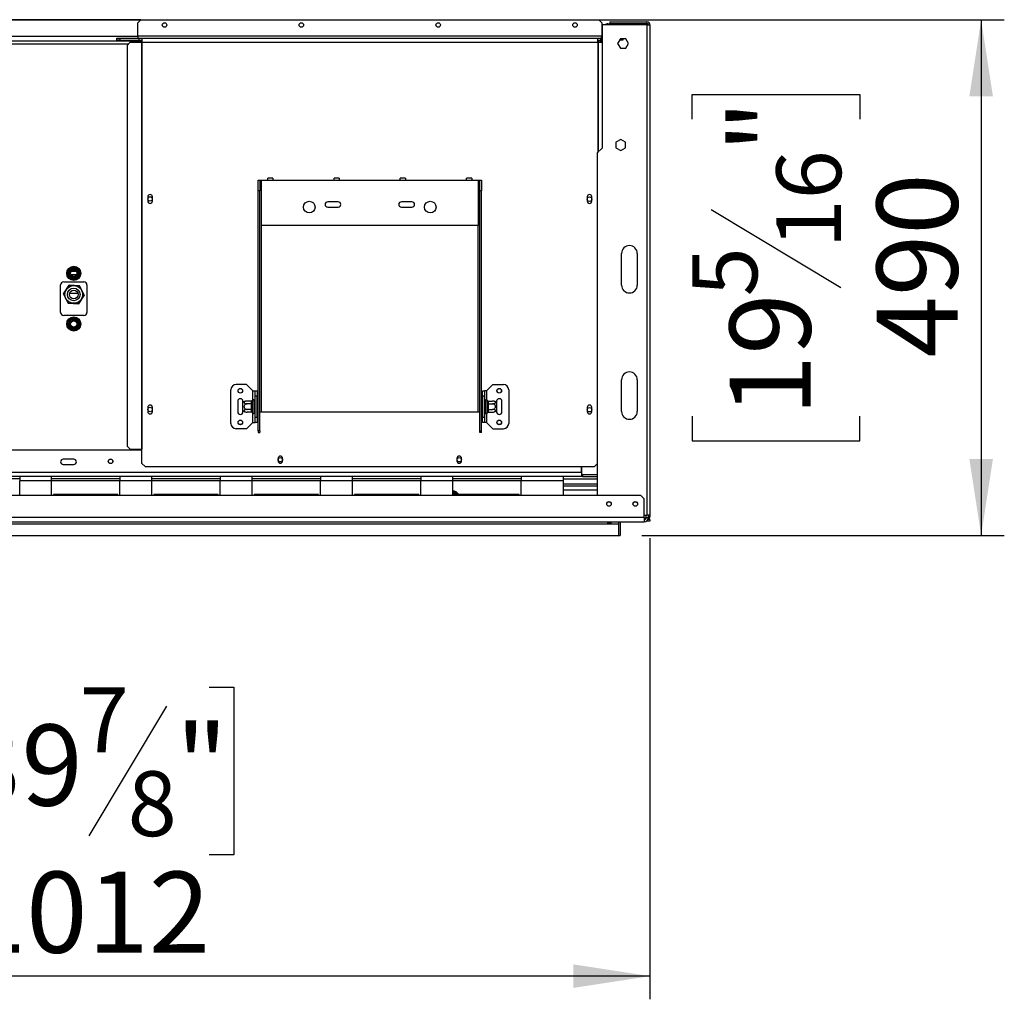
# Model space of a CAD drawing. Units: millimetres. Extents: x 314 to 6036, y 149 to 4597.
# Drawn here: x 2085 to 3020, y 524 to 1455 of the extents above; entities that cross this region are included whole.
import ezdxf

# ---------------------------------------------------------------- set-up
doc = ezdxf.new("R2010")
doc.units = ezdxf.units.MM
doc.header["$LTSCALE"] = 22
doc.layers.add('FORMAT', color=7, linetype='Continuous')
doc.styles.add('SLDTEXTSTYLE0', font='TXT', dxfattribs={"width": 0.75})
doc.dimstyles.new('SLDDIMSTYLE1', dxfattribs={"dimtxt": 77, "dimasz": 72.644, "dimexe": 0, "dimexo": 0.0625, "dimgap": 19.25, "dimtad": 1, "dimrnd": 1e-09, "dimzin": 12, "dimdsep": 46, "dimtxsty": 'SLDTEXTSTYLE0', "dimsah": 1, "dimcen": 0.09, "dimadec": 0, "dimazin": 3, "dimtfac": 1, "dimtofl": 0, "dimtmove": 0, "dimatfit": 3, "dimfxl": 0, "dimfrac": 2, "dimtolj": 1, "dimtzin": 12, "dimarcsym": 0})
doc.dimstyles.new('SLDDIMSTYLE2', dxfattribs={"dimtxt": 77, "dimasz": 72.644, "dimexe": 0, "dimexo": 0.0625, "dimgap": 19.25, "dimtad": 1, "dimdec": 0, "dimrnd": 1e-09, "dimzin": 12, "dimdsep": 46, "dimtxsty": 'SLDTEXTSTYLE0', "dimsah": 1, "dimcen": 0.09, "dimadec": 0, "dimazin": 3, "dimtfac": 1, "dimtdec": 0, "dimtofl": 0, "dimtmove": 0, "dimatfit": 3, "dimfxl": 0, "dimfrac": 2, "dimtolj": 1, "dimtzin": 12, "dimarcsym": 0})

# ---------------------------------------------------------------- blocks, each defined once
blk = doc.blocks.new('_D_8')
at = {"layer": 'FORMAT'}
for p, q in [((1164.56, 1454.75), (3020.39, 1454.75)), ((2998.39, 1454.75), (2998.39, 964.75)), ((2723.88, 1360.26), (2723.88, 1383.72)), ((2723.88, 1383.72), (2883.18, 1383.72)), ((2883.18, 1383.72), (2883.18, 1360.26)), ((2741.93, 1274.42), (2865.13, 1200.5)), ((2723.88, 1078.16), (2723.88, 1054.7)), ((2883.18, 1054.7), (2883.18, 1078.16)), ((2723.88, 1054.7), (2883.18, 1054.7)), ((2676.02, 964.75), (3020.39, 964.75))]:
    blk.add_line(p, q, dxfattribs=at)
for points in [[(2998.39, 1454.75), (2987.21, 1382.1), (3009.56, 1382.1)], [(2998.39, 964.75), (3009.56, 1037.39), (2987.21, 1037.39)]]:
    blk.add_solid(points, dxfattribs=at)
at = {"layer": 'FORMAT', "attachment_point": 1, "rotation": 90, "style": 'SLDTEXTSTYLE0'}
for s, insert, char_height in [('"', (2759.4, 1328.49), 77), ('16', (2803.77, 1237.46), 61.6), ('490', (2899.13, 1133.87), 77), ('5', (2724.12, 1191.95), 61.6), ('19', (2759.4, 1078.16), 77)]:
    blk.add_mtext(s, dxfattribs=dict(at, insert=insert, char_height=char_height))
blk = doc.blocks.new('_D_9')
at = {"layer": 'FORMAT'}
for p, q in [((1671.31, 1229.75), (1671.31, 524.24)), ((2683.71, 962.15), (2683.71, 524.24)), ((2028.24, 820.75), (2004.77, 820.75)), ((2004.77, 820.75), (2004.77, 661.44)), ((2264.82, 820.75), (2288.28, 820.75)), ((2288.28, 820.75), (2288.28, 661.44)), ((2224.5, 802.69), (2150.58, 679.49)), ((2004.77, 661.44), (2028.24, 661.44)), ((2288.28, 661.44), (2264.82, 661.44)), ((2683.71, 546.24), (1671.31, 546.24))]:
    blk.add_line(p, q, dxfattribs=at)
for points in [[(1671.31, 546.24), (1743.95, 535.06), (1743.95, 557.41)], [(2683.71, 546.24), (2611.07, 557.41), (2611.07, 535.06)]]:
    blk.add_solid(points, dxfattribs=at)
at = {"layer": 'FORMAT', "attachment_point": 1, "style": 'SLDTEXTSTYLE0'}
for s, insert, char_height in [('7', (2142.02, 820.5), 61.6), ('39', (2028.24, 785.22), 77), ('"', (2233.06, 785.22), 77), ('8', (2187.54, 740.85), 61.6), ('1012', (2032.74, 645.49), 77)]:
    blk.add_mtext(s, dxfattribs=dict(at, insert=insert, char_height=char_height))

msp = doc.modelspace()

# ---------------------------------------------------------------- linework, layer by layer
at = {"color": 7, "linetype": 'Continuous', "lineweight": 25}
for p, q in [((2200.061, 1454.747), (1142.561, 1454.747)), ((2200.061, 1454.747), (2197.061, 1451.747)), ((2197.061, 1439.247), (2197.061, 1451.747)), ((2200.061, 1454.747), (2635.061, 1454.747)), ((2638.061, 1451.747), (2635.061, 1454.747)), ((2638.061, 1451.747), (2638.061, 1439.247)), ((2643.811, 1450.747), (2658.811, 1450.747)), ((2645.711, 1452.747), (2645.711, 1451.247)), ((2645.711, 1452.747), (2680.711, 1452.747)), ((2645.711, 1451.247), (2680.711, 1451.247)), ((2658.811, 1450.747), (2658.811, 1449.747)), ((2680.711, 1451.247), (2680.711, 1452.747)), ((2638.211, 1449.747), (2638.211, 1332.747)), ((2680.711, 1449.747), (2638.211, 1449.747)), ((2680.711, 1449.747), (2680.711, 984.147)), ((2680.711, 1449.747), (2683.711, 1449.747)), ((2683.711, 1449.747), (2683.711, 984.147)), ((1141.561, 1434.747), (2201.061, 1434.747)), ((2177.061, 1435.247), (2177.061, 1437.247)), ((2177.061, 1437.247), (2180.061, 1437.247)), ((2180.061, 1435.247), (2177.061, 1435.247)), ((2180.061, 1437.247), (2180.061, 1435.247)), ((2180.061, 1437.247), (2198.061, 1437.247)), ((2180.061, 1435.247), (2198.061, 1435.247)), ((2189.999, 1433.247), (2187.016, 1430.247)), ((2189.999, 1433.247), (2200.643, 1433.247)), ((2197.061, 1439.247), (2197.061, 1437.247)), ((2638.061, 1439.247), (2197.061, 1439.247)), ((2198.061, 1437.247), (2198.061, 1435.247)), ((2198.261, 1437.247), (2198.061, 1437.247)), ((2198.261, 1435.247), (2198.061, 1435.247)), ((2198.261, 1437.247), (2201.061, 1437.247)), ((2198.261, 1437.247), (2198.261, 1435.247)), ((2198.261, 1435.247), (2201.061, 1435.247)), ((2200.643, 1433.247), (2201.061, 1433.247)), ((2200.643, 1433.247), (2200.643, 1046.747)), ((2201.061, 1437.247), (2201.061, 1433.247)), ((2201.061, 1437.247), (2634.061, 1437.247)), ((2201.061, 1433.247), (2634.061, 1433.247)), ((2201.061, 1433.247), (2201.061, 1046.747)), ((2634.061, 1433.247), (2634.061, 1437.247)), ((2634.061, 1437.247), (2636.861, 1437.247)), ((2634.061, 1435.247), (2636.861, 1435.247)), ((2634.061, 1434.747), (2634.811, 1434.747)), ((2634.061, 1433.247), (2634.479, 1433.247)), ((2634.479, 1433.247), (2638.211, 1433.247)), ((2636.811, 1434.747), (2634.811, 1434.747)), ((2636.811, 1435.247), (2636.811, 1434.747)), ((2636.861, 1437.247), (2636.861, 1435.247)), ((2637.061, 1437.247), (2636.861, 1437.247)), ((2637.061, 1435.247), (2636.861, 1435.247)), ((2637.061, 1437.247), (2637.061, 1435.247)), ((2637.061, 1437.247), (2638.211, 1437.247)), ((2637.061, 1435.247), (2638.211, 1435.247)), ((2638.061, 1437.247), (2638.061, 1439.247)), ((2655.584, 1436.697), (2652.957, 1432.147)), ((2652.957, 1432.147), (2655.584, 1427.597)), ((2654.747, 1435.247), (2655.061, 1435.247)), ((2655.061, 1435.247), (2655.061, 1435.791)), ((2658.061, 1435.247), (2655.061, 1435.247)), ((2660.838, 1436.697), (2655.584, 1436.697)), ((2658.061, 1436.697), (2658.061, 1435.247)), ((2663.465, 1432.147), (2660.838, 1436.697)), ((2660.838, 1427.597), (2663.465, 1432.147)), ((2187.016, 1430.247), (2187.016, 1049.747)), ((2655.584, 1427.597), (2660.838, 1427.597)), ((2655.911, 1341.001), (2651.361, 1338.374)), ((2651.361, 1338.374), (2651.361, 1333.12)), ((2660.461, 1338.374), (2655.911, 1341.001)), ((2660.461, 1333.12), (2660.461, 1338.374)), ((2638.211, 1332.747), (2633.711, 1328.247)), ((2651.361, 1333.12), (2655.911, 1330.493)), ((2655.911, 1330.493), (2660.461, 1333.12)), ((2633.711, 1328.247), (2633.711, 1002.747)), ((2311.561, 1302.247), (2313.061, 1302.247)), ((2311.561, 1292.247), (2311.561, 1302.247)), ((2313.061, 1302.247), (2313.061, 1292.247)), ((2313.061, 1302.247), (2314.561, 1302.247)), ((2314.561, 1259.247), (2314.561, 1302.247)), ((2314.561, 1302.247), (2320.561, 1302.247)), ((2325.561, 1304.247), (2320.561, 1304.247)), ((2320.561, 1302.247), (2320.561, 1304.247)), ((2320.561, 1302.247), (2325.561, 1302.247)), ((2325.561, 1304.247), (2325.561, 1302.247)), ((2325.561, 1302.247), (2383.561, 1302.247)), ((2388.561, 1304.247), (2383.561, 1304.247)), ((2383.561, 1302.247), (2383.561, 1304.247)), ((2383.561, 1302.247), (2388.561, 1302.247)), ((2388.561, 1304.247), (2388.561, 1302.247)), ((2388.561, 1302.247), (2446.561, 1302.247)), ((2451.561, 1304.247), (2446.561, 1304.247)), ((2446.561, 1302.247), (2446.561, 1304.247)), ((2446.561, 1302.247), (2451.561, 1302.247)), ((2451.561, 1304.247), (2451.561, 1302.247)), ((2451.561, 1302.247), (2509.561, 1302.247)), ((2514.561, 1304.247), (2509.561, 1304.247)), ((2509.561, 1302.247), (2509.561, 1304.247)), ((2509.561, 1302.247), (2514.561, 1302.247)), ((2514.561, 1304.247), (2514.561, 1302.247)), ((2514.561, 1302.247), (2520.561, 1302.247)), ((2520.561, 1302.247), (2520.561, 1259.247)), ((2520.561, 1302.247), (2522.061, 1302.247)), ((2522.061, 1302.247), (2523.561, 1302.247)), ((2522.061, 1292.247), (2522.061, 1302.247)), ((2523.561, 1302.247), (2523.561, 1292.247)), ((2313.061, 1292.247), (2311.561, 1292.247)), ((2311.561, 1064.355), (2311.561, 1292.247)), ((2313.061, 1064.355), (2313.061, 1292.247)), ((2522.061, 1064.355), (2522.061, 1292.247)), ((2523.561, 1292.247), (2522.061, 1292.247)), ((2523.561, 1064.355), (2523.561, 1292.247)), ((2206.611, 1286.477), (2206.611, 1282.477)), ((2211.011, 1282.477), (2211.011, 1286.477)), ((2387.561, 1281.747), (2377.561, 1281.747)), ((2457.561, 1281.747), (2447.561, 1281.747)), ((2624.111, 1286.477), (2624.111, 1282.477)), ((2628.511, 1282.477), (2628.511, 1286.477)), ((2377.561, 1276.747), (2387.561, 1276.747)), ((2447.561, 1276.747), (2457.561, 1276.747)), ((2520.561, 1259.247), (2314.561, 1259.247)), ((2656.711, 1202.647), (2656.711, 1232.647)), ((2671.711, 1232.647), (2671.711, 1202.647)), ((2130.365, 1214.547), (2132.644, 1218.496)), ((2132.644, 1218.496), (2133.223, 1219.095)), ((2132.644, 1218.496), (2133.51, 1217.996)), ((2133.223, 1219.095), (2134.031, 1219.297)), ((2134.031, 1218.297), (2134.031, 1219.297)), ((2134.031, 1219.297), (2138.591, 1219.297)), ((2138.591, 1218.297), (2138.591, 1219.297)), ((2138.591, 1219.297), (2139.399, 1219.095)), ((2139.111, 1217.996), (2139.977, 1218.496)), ((2139.399, 1219.095), (2139.977, 1218.496)), ((2139.977, 1218.496), (2142.257, 1214.547)), ((2130.136, 1213.747), (2130.365, 1214.547)), ((2130.365, 1212.946), (2130.136, 1213.747)), ((2130.365, 1214.547), (2131.231, 1214.047)), ((2130.365, 1212.946), (2131.231, 1213.446)), ((2132.644, 1208.997), (2130.365, 1212.946)), ((2132.644, 1208.997), (2133.51, 1209.497)), ((2133.223, 1208.399), (2132.644, 1208.997)), ((2134.031, 1208.197), (2133.223, 1208.399)), ((2134.031, 1208.197), (2134.031, 1209.197)), ((2138.591, 1208.197), (2134.031, 1208.197)), ((2134.075, 1215.747), (2138.547, 1215.747)), ((2138.591, 1208.197), (2138.591, 1209.197)), ((2139.399, 1208.399), (2138.591, 1208.197)), ((2139.111, 1209.497), (2139.977, 1208.997)), ((2139.977, 1208.997), (2139.399, 1208.399)), ((2142.257, 1212.946), (2139.977, 1208.997)), ((2141.391, 1214.047), (2142.257, 1214.547)), ((2141.391, 1213.446), (2142.257, 1212.946)), ((2142.257, 1214.547), (2142.486, 1213.747)), ((2142.486, 1213.747), (2142.257, 1212.946)), ((2123.811, 1176.747), (2123.811, 1202.747)), ((2126.396, 1194.294), (2131.827, 1202.607)), ((2131.879, 1202.504), (2126.511, 1194.287)), ((2126.811, 1205.747), (2145.811, 1205.747)), ((2131.827, 1202.607), (2141.742, 1202.06)), ((2141.679, 1201.964), (2131.879, 1202.504)), ((2146.111, 1193.206), (2141.679, 1201.964)), ((2141.742, 1202.06), (2146.226, 1193.2)), ((2148.811, 1202.747), (2148.811, 1176.747)), ((2130.88, 1185.433), (2126.396, 1194.294)), ((2126.511, 1194.287), (2130.943, 1185.53)), ((2132.258, 1194.847), (2140.364, 1194.847)), ((2140.743, 1184.989), (2146.111, 1193.206)), ((2146.226, 1193.2), (2140.795, 1184.886)), ((2140.795, 1184.886), (2130.88, 1185.433)), ((2130.943, 1185.53), (2140.743, 1184.989)), ((2145.811, 1173.747), (2126.811, 1173.747)), ((2130.365, 1166.547), (2132.644, 1170.496)), ((2132.644, 1170.496), (2133.223, 1171.095)), ((2132.644, 1170.496), (2133.51, 1169.996)), ((2133.223, 1171.095), (2134.031, 1171.297)), ((2134.031, 1170.297), (2134.031, 1171.297)), ((2134.031, 1171.297), (2138.591, 1171.297)), ((2138.591, 1170.297), (2138.591, 1171.297)), ((2138.591, 1171.297), (2139.399, 1171.095)), ((2139.111, 1169.996), (2139.977, 1170.496)), ((2139.399, 1171.095), (2139.977, 1170.496)), ((2139.977, 1170.496), (2142.257, 1166.547)), ((2130.136, 1165.747), (2130.365, 1166.547)), ((2130.365, 1164.946), (2130.136, 1165.747)), ((2130.365, 1166.547), (2131.231, 1166.047)), ((2130.365, 1164.946), (2131.231, 1165.446)), ((2132.644, 1160.997), (2130.365, 1164.946)), ((2132.644, 1160.997), (2133.51, 1161.497)), ((2133.223, 1160.399), (2132.644, 1160.997)), ((2134.031, 1160.197), (2133.223, 1160.399)), ((2134.031, 1160.197), (2134.031, 1161.197)), ((2138.591, 1160.197), (2134.031, 1160.197)), ((2138.591, 1160.197), (2138.591, 1161.197)), ((2139.399, 1160.399), (2138.591, 1160.197)), ((2139.111, 1161.497), (2139.977, 1160.997)), ((2139.977, 1160.997), (2139.399, 1160.399)), ((2142.257, 1164.946), (2139.977, 1160.997)), ((2141.391, 1166.047), (2142.257, 1166.547)), ((2141.391, 1165.446), (2142.257, 1164.946)), ((2142.257, 1166.547), (2142.486, 1165.747)), ((2142.486, 1165.747), (2142.257, 1164.946)), ((2300.561, 1108.247), (2290.561, 1108.247)), ((2306.561, 1102.247), (2300.561, 1108.247)), ((2528.561, 1102.247), (2534.561, 1108.247)), ((2534.561, 1108.247), (2544.561, 1108.247)), ((2656.711, 1082.647), (2656.711, 1112.647)), ((2671.711, 1112.647), (2671.711, 1082.647)), ((2285.561, 1071.247), (2285.561, 1103.247)), ((2306.561, 1102.247), (2308.561, 1102.247)), ((2308.561, 1102.247), (2310.561, 1102.247)), ((2308.561, 1097.247), (2308.561, 1102.247)), ((2310.561, 1097.247), (2308.561, 1097.247)), ((2308.561, 1077.247), (2308.561, 1097.247)), ((2310.561, 1102.247), (2310.561, 1097.247)), ((2310.561, 1077.247), (2310.561, 1097.247)), ((2524.561, 1102.247), (2526.561, 1102.247)), ((2524.561, 1097.247), (2524.561, 1102.247)), ((2526.561, 1097.247), (2524.561, 1097.247)), ((2524.561, 1097.247), (2524.561, 1077.247)), ((2526.561, 1102.247), (2526.561, 1097.247)), ((2528.561, 1102.247), (2526.561, 1102.247)), ((2526.561, 1097.247), (2526.561, 1077.247)), ((2549.561, 1103.247), (2549.561, 1071.247)), ((2206.611, 1086.477), (2206.611, 1082.477)), ((2211.011, 1082.477), (2211.011, 1086.477)), ((2292.061, 1092.247), (2292.061, 1082.247)), ((2297.061, 1091.187), (2297.061, 1092.247)), ((2297.061, 1083.306), (2297.061, 1091.187)), ((2305.067, 1092.501), (2300.961, 1092.501)), ((2305.067, 1089.874), (2300.961, 1089.874)), ((2305.061, 1092.327), (2305.067, 1092.501)), ((2305.061, 1090.047), (2305.061, 1092.327)), ((2305.067, 1089.874), (2305.061, 1090.047)), ((2305.061, 1089.527), (2305.067, 1089.874)), ((2305.061, 1084.967), (2305.061, 1089.527)), ((2305.061, 1089.527), (2306.061, 1089.527)), ((2306.082, 1093.422), (2306.061, 1093.193)), ((2306.061, 1093.193), (2306.061, 1090.913)), ((2306.061, 1090.913), (2306.082, 1090.334)), ((2306.082, 1090.334), (2306.061, 1089.527)), ((2306.061, 1089.527), (2306.061, 1084.967)), ((2307.561, 1093.247), (2307.561, 1081.247)), ((2307.661, 1092.501), (2307.561, 1092.616)), ((2307.661, 1089.874), (2307.561, 1089.931)), ((2307.661, 1092.501), (2307.661, 1089.874)), ((2308.561, 1092.501), (2307.661, 1092.501)), ((2307.661, 1089.874), (2307.661, 1084.62)), ((2308.561, 1089.874), (2307.661, 1089.874)), ((2311.061, 1093.02), (2310.561, 1093.02)), ((2311.061, 1090.133), (2310.561, 1090.133)), ((2311.061, 1093.02), (2311.061, 1090.133)), ((2311.061, 1090.133), (2311.061, 1084.36)), ((2524.061, 1093.02), (2524.561, 1093.02)), ((2524.061, 1090.133), (2524.061, 1093.02)), ((2524.061, 1084.36), (2524.061, 1090.133)), ((2524.061, 1090.133), (2524.561, 1090.133)), ((2526.561, 1092.501), (2527.461, 1092.501)), ((2526.561, 1089.874), (2527.461, 1089.874)), ((2527.561, 1092.616), (2527.461, 1092.501)), ((2527.461, 1089.874), (2527.461, 1092.501)), ((2527.461, 1089.874), (2527.561, 1089.931)), ((2527.461, 1084.62), (2527.461, 1089.874)), ((2527.561, 1081.247), (2527.561, 1093.247)), ((2529.061, 1093.193), (2529.04, 1093.422)), ((2529.04, 1090.334), (2529.061, 1090.913)), ((2529.061, 1089.527), (2529.04, 1090.334)), ((2529.061, 1090.913), (2529.061, 1093.193)), ((2529.061, 1084.967), (2529.061, 1089.527)), ((2530.061, 1089.527), (2529.061, 1089.527)), ((2530.055, 1092.501), (2530.061, 1092.327)), ((2530.055, 1092.501), (2534.161, 1092.501)), ((2530.061, 1090.047), (2530.055, 1089.874)), ((2530.055, 1089.874), (2530.061, 1089.527)), ((2530.055, 1089.874), (2534.161, 1089.874)), ((2530.061, 1092.327), (2530.061, 1090.047)), ((2530.061, 1089.527), (2530.061, 1084.967)), ((2538.061, 1092.247), (2538.061, 1091.187)), ((2538.061, 1091.187), (2538.061, 1083.306)), ((2543.061, 1082.247), (2543.061, 1092.247)), ((2624.111, 1086.477), (2624.111, 1082.477)), ((2628.511, 1082.477), (2628.511, 1086.477)), ((2297.061, 1082.247), (2297.061, 1083.306)), ((2305.067, 1084.62), (2300.961, 1084.62)), ((2305.067, 1081.993), (2300.961, 1081.993)), ((2305.061, 1084.967), (2306.061, 1084.967)), ((2305.067, 1084.62), (2305.061, 1084.967)), ((2305.061, 1084.446), (2305.067, 1084.62)), ((2305.061, 1082.166), (2305.061, 1084.446)), ((2305.067, 1081.993), (2305.061, 1082.166)), ((2306.061, 1084.967), (2306.082, 1084.159)), ((2306.082, 1084.159), (2306.061, 1083.58)), ((2306.061, 1083.58), (2306.061, 1081.3)), ((2306.061, 1081.3), (2306.082, 1081.072)), ((2307.661, 1084.62), (2307.561, 1084.562)), ((2307.561, 1081.877), (2307.661, 1081.993)), ((2308.561, 1084.62), (2307.661, 1084.62)), ((2307.661, 1084.62), (2307.661, 1081.993)), ((2308.561, 1081.993), (2307.661, 1081.993)), ((2308.561, 1077.247), (2310.561, 1077.247)), ((2308.561, 1072.247), (2308.561, 1077.247)), ((2311.061, 1084.36), (2310.561, 1084.36)), ((2311.061, 1081.473), (2310.561, 1081.473)), ((2310.561, 1077.247), (2310.561, 1072.247)), ((2311.061, 1084.36), (2311.061, 1081.473)), ((2313.061, 1082.247), (2314.561, 1082.247)), ((2314.561, 1082.247), (2520.561, 1082.247)), ((2520.561, 1082.247), (2522.061, 1082.247)), ((2524.061, 1084.36), (2524.561, 1084.36)), ((2524.061, 1081.473), (2524.061, 1084.36)), ((2524.061, 1081.473), (2524.561, 1081.473)), ((2524.561, 1077.247), (2526.561, 1077.247)), ((2524.561, 1072.247), (2524.561, 1077.247)), ((2526.561, 1084.62), (2527.461, 1084.62)), ((2526.561, 1081.993), (2527.461, 1081.993)), ((2526.561, 1077.247), (2526.561, 1072.247)), ((2527.461, 1084.62), (2527.561, 1084.562)), ((2527.461, 1081.993), (2527.461, 1084.62)), ((2527.461, 1081.993), (2527.561, 1081.877)), ((2529.04, 1084.159), (2529.061, 1084.967)), ((2529.061, 1083.58), (2529.04, 1084.159)), ((2529.04, 1081.072), (2529.061, 1081.3)), ((2530.061, 1084.967), (2529.061, 1084.967)), ((2529.061, 1081.3), (2529.061, 1083.58)), ((2530.061, 1084.967), (2530.055, 1084.62)), ((2530.055, 1084.62), (2534.161, 1084.62)), ((2530.055, 1084.62), (2530.061, 1084.446)), ((2530.061, 1082.166), (2530.055, 1081.993)), ((2530.055, 1081.993), (2534.161, 1081.993)), ((2530.061, 1084.446), (2530.061, 1082.166)), ((2538.061, 1083.306), (2538.061, 1082.247)), ((2306.561, 1072.247), (2300.561, 1066.247)), ((2306.561, 1072.247), (2308.561, 1072.247)), ((2310.561, 1072.247), (2308.561, 1072.247)), ((2526.561, 1072.247), (2524.561, 1072.247)), ((2528.561, 1072.247), (2526.561, 1072.247)), ((2528.561, 1072.247), (2534.561, 1066.247)), ((2300.561, 1066.247), (2290.561, 1066.247)), ((2313.061, 1064.355), (2311.561, 1064.355)), ((2311.561, 1064.355), (2311.561, 1062.608)), ((2311.561, 1062.608), (2313.061, 1062.608)), ((2313.061, 1064.355), (2313.061, 1062.608)), ((2522.061, 1064.355), (2523.561, 1064.355)), ((2522.061, 1062.608), (2522.061, 1064.355)), ((2523.561, 1062.608), (2522.061, 1062.608)), ((2523.561, 1062.608), (2523.561, 1064.355)), ((2534.561, 1066.247), (2544.561, 1066.247)), ((2187.016, 1049.747), (2189.999, 1046.747)), ((2201.061, 1045.747), (1141.561, 1045.747)), ((2189.999, 1046.747), (2200.643, 1046.747)), ((2200.643, 1046.747), (2201.061, 1046.747)), ((2201.061, 1033.247), (2201.061, 1046.747)), ((2136.311, 1037.247), (2126.311, 1037.247)), ((2126.311, 1032.247), (2136.311, 1032.247)), ((2201.061, 1033.247), (2204.061, 1030.247)), ((2204.061, 1030.247), (2631.061, 1030.247)), ((2330.361, 1038.047), (2330.361, 1035.547)), ((2334.761, 1035.547), (2334.761, 1038.047)), ((2500.361, 1038.047), (2500.361, 1035.547)), ((2504.761, 1035.547), (2504.761, 1038.047)), ((2618.611, 1024.747), (2618.611, 1030.247)), ((2618.811, 1030.247), (2618.811, 1022.847)), ((2631.061, 1030.247), (2633.711, 1032.897)), ((2618.611, 1024.747), (724.011, 1024.747)), ((2084.922, 1020.747), (2019.922, 1020.747)), ((2115.2, 1020.747), (2084.922, 1020.747)), ((2084.922, 1020.747), (2084.922, 1016.747)), ((2115.2, 1016.747), (2115.2, 1020.747)), ((2180.2, 1020.747), (2115.2, 1020.747)), ((2210.478, 1020.747), (2180.2, 1020.747)), ((2180.2, 1020.747), (2180.2, 1016.747)), ((2210.478, 1016.747), (2210.478, 1020.747)), ((2275.478, 1020.747), (2210.478, 1020.747)), ((2305.755, 1020.747), (2275.478, 1020.747)), ((2275.478, 1020.747), (2275.478, 1016.747)), ((2305.755, 1016.747), (2305.755, 1020.747)), ((2370.755, 1020.747), (2305.755, 1020.747)), ((2401.033, 1020.747), (2370.755, 1020.747)), ((2370.755, 1020.747), (2370.755, 1016.747)), ((2401.033, 1016.747), (2401.033, 1020.747)), ((2466.033, 1020.747), (2401.033, 1020.747)), ((2466.033, 1020.747), (2466.033, 1016.747)), ((2496.311, 1020.747), (2466.033, 1020.747)), ((2496.311, 1016.747), (2496.311, 1020.747)), ((2561.311, 1020.747), (2496.311, 1020.747)), ((2601.311, 1020.747), (2561.311, 1020.747)), ((2561.311, 1020.747), (2561.311, 1016.747)), ((2601.311, 1020.747), (2601.311, 1016.747)), ((2618.611, 1020.747), (2601.311, 1020.747)), ((2618.611, 1024.747), (2618.611, 1020.747)), ((2619.611, 1022.747), (2618.611, 1022.747)), ((2619.611, 1020.747), (2618.611, 1020.747)), ((2618.811, 1022.847), (2633.711, 1022.847)), ((2619.611, 1022.747), (2619.611, 1020.747)), ((2619.611, 1022.747), (2633.711, 1022.747)), ((2619.611, 1020.747), (2633.711, 1020.747)), ((2084.922, 1018.747), (2019.922, 1018.747)), ((2115.2, 1016.747), (2084.922, 1016.747)), ((2084.922, 1002.747), (2084.922, 1016.747)), ((2180.2, 1018.747), (2115.2, 1018.747)), ((2115.2, 1002.747), (2115.2, 1016.747)), ((2210.478, 1016.747), (2180.2, 1016.747)), ((2180.2, 1002.747), (2180.2, 1016.747)), ((2275.478, 1018.747), (2210.478, 1018.747)), ((2210.478, 1002.747), (2210.478, 1016.747)), ((2305.755, 1016.747), (2275.478, 1016.747)), ((2275.478, 1002.747), (2275.478, 1016.747)), ((2370.755, 1018.747), (2305.755, 1018.747)), ((2305.755, 1002.747), (2305.755, 1016.747)), ((2401.033, 1016.747), (2370.755, 1016.747)), ((2370.755, 1002.747), (2370.755, 1016.747)), ((2466.033, 1018.747), (2401.033, 1018.747)), ((2401.033, 1002.747), (2401.033, 1016.747)), ((2496.311, 1016.747), (2466.033, 1016.747)), ((2466.033, 1002.747), (2466.033, 1016.747)), ((2561.311, 1018.747), (2496.311, 1018.747)), ((2496.311, 1002.747), (2496.311, 1016.747)), ((2601.311, 1016.747), (2561.311, 1016.747)), ((2561.311, 1002.747), (2561.311, 1016.747)), ((2601.311, 1018.747), (2633.711, 1018.747)), ((2601.311, 1016.747), (2601.311, 1002.747)), ((2601.311, 1013.747), (2633.711, 1013.747)), ((2633.711, 1011.747), (2601.311, 1011.747)), ((2675.211, 1002.747), (667.411, 1002.747)), ((2117.2, 1003.747), (2117.2, 1002.747)), ((2178.2, 1003.747), (2117.2, 1003.747)), ((2178.2, 1002.747), (2178.2, 1003.747)), ((2273.478, 1003.747), (2212.478, 1003.747)), ((2212.478, 1003.747), (2212.478, 1002.747)), ((2273.478, 1002.747), (2273.478, 1003.747)), ((2307.755, 1003.747), (2307.755, 1002.747)), ((2368.755, 1003.747), (2307.755, 1003.747)), ((2368.755, 1002.747), (2368.755, 1003.747)), ((2464.033, 1003.747), (2403.033, 1003.747)), ((2403.033, 1003.747), (2403.033, 1002.747)), ((2464.033, 1002.747), (2464.033, 1003.747)), ((2498.311, 1003.747), (2498.311, 1002.747)), ((2559.311, 1003.747), (2498.311, 1003.747)), ((2498.591, 1005.797), (2499.399, 1005.595)), ((2498.591, 1005.797), (2498.591, 1004.797)), ((2499.977, 1004.996), (2499.111, 1004.496)), ((2499.399, 1005.595), (2499.977, 1004.996)), ((2559.311, 1002.747), (2559.311, 1003.747)), ((2678.211, 999.747), (2675.211, 1002.747)), ((2678.211, 981.747), (2678.211, 999.747)), ((2678.211, 984.147), (2680.711, 984.147)), ((2680.211, 981.747), (2680.211, 984.147)), ((2683.711, 984.147), (2680.711, 984.147)), ((2682.211, 981.747), (2682.211, 984.147)), ((2682.211, 982.847), (2683.711, 982.847)), ((2683.711, 984.147), (2683.711, 982.847)), ((2678.211, 981.747), (664.411, 981.747)), ((664.411, 977.747), (2678.211, 977.747)), ((688.601, 975.747), (2654.021, 975.747)), ((2643.711, 977.562), (2646.711, 977.562)), ((2643.711, 976.587), (2643.711, 977.562)), ((2646.711, 977.427), (2643.711, 977.427)), ((2646.711, 976.587), (2643.711, 976.587)), ((2646.711, 977.562), (2646.711, 976.587)), ((2654.021, 975.747), (2654.021, 977.747)), ((2654.021, 964.747), (2654.021, 975.747)), ((2655.311, 977.747), (2655.311, 964.747)), ((2678.211, 981.747), (2678.211, 977.747)), ((2678.211, 981.347), (2678.711, 981.347)), ((2678.711, 979.847), (2678.211, 979.847)), ((2678.711, 981.347), (2678.711, 979.847)), ((2680.171, 981.347), (2678.711, 981.347)), ((2678.835, 979.847), (2678.711, 979.847)), ((2680.211, 981.747), (2682.211, 981.747)), ((2683.711, 978.347), (2680.318, 978.347)), ((2683.711, 979.847), (2681.731, 979.847)), ((2683.711, 979.847), (2683.711, 978.347)), ((688.601, 964.747), (2654.021, 964.747)), ((2654.021, 964.747), (2655.311, 964.747))]:
    msp.add_line(p, q, dxfattribs=at)
at = {"color": 8, "linetype": 'Continuous', "lineweight": 25}
for p, q in [((2643.811, 1449.747), (2643.811, 1450.747)), ((2197.061, 1438.747), (1145.561, 1438.747)), ((1154.115, 1431.747), (2188.507, 1431.747)), ((2634.061, 1433.247), (2634.061, 1328.597)), ((2634.479, 1433.247), (2634.479, 1329.015)), ((2634.811, 1433.247), (2634.811, 1434.747)), ((2314.561, 1082.247), (2314.561, 1259.247)), ((2520.561, 1082.247), (2520.561, 1259.247)), ((2138.909, 1212.247), (2133.713, 1212.247)), ((2306.561, 1093.954), (2306.561, 1102.247)), ((2528.561, 1102.247), (2528.561, 1093.954)), ((2306.561, 1072.247), (2306.561, 1080.54)), ((2528.561, 1080.54), (2528.561, 1072.247)), ((2618.611, 1024.747), (2618.811, 1024.747)), ((2180.2, 1016.747), (2115.2, 1016.747)), ((2275.478, 1016.747), (2210.478, 1016.747)), ((2370.755, 1016.747), (2305.755, 1016.747)), ((2466.033, 1016.747), (2401.033, 1016.747)), ((2561.311, 1016.747), (2496.311, 1016.747)), ((2496.311, 1005.797), (2498.591, 1005.797)), ((2499.977, 1004.996), (2500.699, 1003.747)), ((2633.711, 1007.747), (2601.311, 1007.747))]:
    msp.add_line(p, q, dxfattribs=at)
at = {"color": 7, "linetype": 'Continuous', "lineweight": 25, "flags": 128}
for points in [[(2497.781, 1002.747), (2497.105, 1003.036), (2496.311, 1003.147)], [(2497.572, 1002.747), (2497.077, 1002.94), (2496.311, 1003.047)]]:
    msp.add_lwpolyline(points, dxfattribs=at)
at = {"color": 7, "linetype": 'Continuous', "lineweight": 25}
for centre, radius in [((2222.561, 1449.747), 2.15), ((2352.561, 1449.747), 2.15), ((2482.561, 1449.747), 2.15), ((2612.561, 1449.747), 2.15), ((2208.811, 1284.477), 2.1), ((2360.061, 1276.747), 5.5), ((2475.061, 1276.747), 5.5), ((2626.311, 1284.247), 2.1), ((2136.311, 1213.747), 6.75), ((2136.311, 1213.747), 3.94), ((2136.311, 1213.747), 3), ((2136.311, 1193.747), 8.4), ((2136.311, 1193.747), 6), ((2136.311, 1193.747), 4.2), ((2136.311, 1165.747), 6.75), ((2136.311, 1165.747), 3.94), ((2136.311, 1165.747), 3), ((2294.561, 1102.247), 2.2), ((2294.561, 1102.247), 2.1), ((2540.561, 1102.247), 2.2), ((2540.561, 1102.247), 2.1), ((2208.811, 1084.477), 2.1), ((2626.311, 1084.247), 2.1), ((2294.561, 1072.247), 2.2), ((2294.561, 1072.247), 2.1), ((2540.561, 1072.247), 2.2), ((2540.561, 1072.247), 2.1), ((2332.561, 1036.747), 2.1), ((2502.561, 1036.747), 2.1), ((2171.311, 1035.247), 2.2), ((2171.311, 1035.247), 2.1), ((2644.811, 994.747), 2.2), ((2644.811, 994.747), 2.1), ((2669.811, 994.747), 2.2), ((2669.811, 994.747), 2.1)]:
    msp.add_circle(centre, radius, dxfattribs=at)
for centre, radius, start, end in [((2643.811, 1445.747), 5, 90, 126.869898), ((2680.711, 1449.747), 3, 0, 90), ((2680.711, 1449.747), 1.5, 0, 90), ((2634.811, 1430.747), 4, 38.682187, 90), ((2208.811, 1286.477), 2.2, 0, 180), ((2208.811, 1282.477), 2.2, 180, 0), ((2377.561, 1279.247), 2.5, 90, 270), ((2387.561, 1279.247), 2.5, 270, 90), ((2447.561, 1279.247), 2.5, 90, 270), ((2457.561, 1279.247), 2.5, 270, 90), ((2626.311, 1286.477), 2.2, 0, 180), ((2626.311, 1282.477), 2.2, 180, 360), ((2664.211, 1232.647), 7.5, 0, 180), ((2136.311, 1213.747), 6, 127.668355, 172.331645), ((2136.311, 1213.747), 6, 67.668355, 112.331645), ((2136.311, 1213.747), 6, 7.668355, 52.331645), ((2136.311, 1213.747), 6, 187.668355, 232.331645), ((2136.311, 1213.747), 6, 247.668355, 292.331645), ((2136.311, 1213.747), 6, 307.668355, 352.331645), ((2126.811, 1202.747), 3, 90, 180), ((2145.811, 1202.747), 3, 0, 90), ((2664.211, 1202.647), 7.5, 180, 0), ((2126.811, 1176.747), 3, 180, 270), ((2136.311, 1165.747), 6, 127.668355, 172.331645), ((2136.311, 1165.747), 6, 67.668355, 112.331645), ((2136.311, 1165.747), 6, 7.668355, 52.331645), ((2145.811, 1176.747), 3, 270, 0), ((2136.311, 1165.747), 6, 187.668355, 232.331645), ((2136.311, 1165.747), 6, 247.668355, 292.331645), ((2136.311, 1165.747), 6, 307.668355, 352.331645), ((2664.211, 1112.647), 7.5, 0, 180), ((2290.561, 1103.247), 5, 90, 180), ((2544.561, 1103.247), 5, 0, 90), ((2294.561, 1092.247), 2.5, 0, 180), ((2540.561, 1092.247), 2.5, 360, 180), ((2208.811, 1086.477), 2.2, 0, 180), ((2300.961, 1086.054), 6.447, 94.848283, 127.22578), ((2300.961, 1086.054), 6.447, 93.41047, 94.848283), ((2305.123, 1093.265), 0.94, 266.188739, 355.59805), ((2305.123, 1090.985), 0.94, 266.188739, 355.59805), ((2306.811, 1093.247), 0.75, 0, 166.48705), ((2528.311, 1093.247), 0.75, 13.505124, 180), ((2529.998, 1093.265), 0.94, 184.40195, 273.811261), ((2529.998, 1090.985), 0.94, 184.40195, 273.811261), ((2534.161, 1086.054), 6.447, 85.09511, 85.556424), ((2534.161, 1086.054), 6.447, 52.77422, 85.09511), ((2626.311, 1086.477), 2.2, 0, 180), ((2208.811, 1082.477), 2.2, 180, 0), ((2294.561, 1082.247), 2.5, 180, 0), ((2300.961, 1088.44), 6.447, 232.77422, 265.09511), ((2300.961, 1088.44), 6.447, 265.09511, 265.556424), ((2305.123, 1083.508), 0.94, 4.40195, 93.811261), ((2305.123, 1081.228), 0.94, 4.40195, 93.811261), ((2306.811, 1081.247), 0.75, 193.505124, 360), ((2528.311, 1081.247), 0.75, 180, 346.48705), ((2529.998, 1083.508), 0.94, 86.188739, 175.59805), ((2529.998, 1081.228), 0.94, 86.188739, 175.59805), ((2534.161, 1088.44), 6.447, 273.41047, 274.848283), ((2534.161, 1088.44), 6.447, 274.848283, 307.22578), ((2540.561, 1082.247), 2.5, 180, 360), ((2626.311, 1082.477), 2.2, 180, 0), ((2664.211, 1082.647), 7.5, 180, 0), ((2290.561, 1071.247), 5, 180, 270), ((2544.561, 1071.247), 5, 270, 360), ((2332.561, 1038.047), 2.2, 0, 180), ((2502.561, 1038.047), 2.2, 0, 180), ((2126.311, 1034.747), 2.5, 90, 270), ((2136.311, 1034.747), 2.5, 270, 90), ((2332.561, 1035.547), 2.2, 180, 0), ((2502.561, 1035.547), 2.2, 180, 0), ((2496.311, 1000.247), 6.75, 31.232929, 90), ((2496.311, 1000.247), 3.94, 59.498516, 90), ((2496.311, 1000.247), 3, 56.44269, 90), ((2680.711, 982.847), 3, 292.139751, 0), ((2678.211, 981.747), 2, 270, 0), ((2678.211, 981.747), 4, 270, 0)]:
    msp.add_arc(centre, radius, start, end, dxfattribs=at)
at = {"color": 8, "linetype": 'Continuous', "lineweight": 25}
for start, end in [(67.668355, 90), (35.685335, 52.331645)]:
    msp.add_arc((2496.311, 1000.247), 6, start, end, dxfattribs=at)
at = {"color": 7, "linetype": 'Continuous', "lineweight": 25}
for points, knots in [([(2131.057, 1213.747), (2131.072, 1213.773), (2131.103, 1213.826), (2131.348, 1214.25), (2131.715, 1214.887), (2132.157, 1215.652), (2132.587, 1216.397), (2132.971, 1217.062), (2133.302, 1217.635), (2133.556, 1218.075), (2133.672, 1218.275), (2133.681, 1218.292), (2133.684, 1218.297)], [0, 0, 0, 0, 0.1157185, 0.2315943, 0.3492626, 0.4554707, 0.5500022, 0.639991, 0.7338656, 0.8369388, 0.9505161, 1, 1, 1, 1]), ([(2133.223, 1219.095), (2133.224, 1219.093), (2133.247, 1219.053), (2133.332, 1218.907), (2133.46, 1218.684), (2133.585, 1218.468), (2133.668, 1218.325), (2133.679, 1218.306), (2133.684, 1218.297)], [0, 0, 0, 0, 0.0041616, 0.0965099, 0.3575048, 0.5815074, 0.7904673, 1, 1, 1, 1]), ([(2133.684, 1218.297), (2133.715, 1218.297), (2133.776, 1218.297), (2134.265, 1218.297), (2135, 1218.297), (2135.884, 1218.297), (2136.744, 1218.297), (2137.513, 1218.297), (2138.174, 1218.297), (2138.682, 1218.297), (2138.913, 1218.297), (2138.932, 1218.297), (2138.938, 1218.297)], [0, 0, 0, 0, 0.1157185, 0.2315943, 0.3492626, 0.4554707, 0.5500022, 0.639991, 0.7338656, 0.8369388, 0.9505161, 1, 1, 1, 1]), ([(2138.938, 1218.297), (2138.943, 1218.306), (2138.954, 1218.325), (2139.037, 1218.468), (2139.162, 1218.684), (2139.29, 1218.907), (2139.374, 1219.053), (2139.398, 1219.093), (2139.399, 1219.095)], [0, 0, 0, 0, 0.2095327, 0.4184926, 0.6424952, 0.9034901, 0.9958384, 1, 1, 1, 1]), ([(2138.938, 1218.297), (2138.95, 1218.275), (2138.977, 1218.229), (2139.209, 1217.827), (2139.582, 1217.181), (2139.959, 1216.528), (2140.319, 1215.904), (2140.664, 1215.306), (2141.032, 1214.67), (2141.328, 1214.157), (2141.527, 1213.812), (2141.552, 1213.768), (2141.565, 1213.747)], [0, 0, 0, 0, 0.10337375, 0.22740244, 0.34568133, 0.45231523, 0.49982941, 0.59451428, 0.68900078, 0.78716302, 0.89589031, 1, 1, 1, 1]), ([(2130.136, 1213.747), (2130.138, 1213.747), (2130.184, 1213.747), (2130.352, 1213.747), (2130.61, 1213.747), (2130.86, 1213.747), (2131.024, 1213.747), (2131.046, 1213.747), (2131.057, 1213.747)], [0, 0, 0, 0, 0.0041616, 0.0965099, 0.3575048, 0.5815074, 0.7904673, 1, 1, 1, 1]), ([(2133.684, 1209.197), (2133.672, 1209.218), (2133.645, 1209.265), (2133.413, 1209.666), (2133.04, 1210.312), (2132.663, 1210.966), (2132.302, 1211.59), (2131.957, 1212.187), (2131.59, 1212.824), (2131.294, 1213.336), (2131.095, 1213.682), (2131.069, 1213.725), (2131.057, 1213.747)], [0, 0, 0, 0, 0.1033737, 0.2274024, 0.3456813, 0.4523152, 0.4998294, 0.5945143, 0.6890008, 0.787163, 0.8958903, 1, 1, 1, 1]), ([(2133.223, 1208.399), (2133.224, 1208.401), (2133.247, 1208.441), (2133.332, 1208.586), (2133.46, 1208.809), (2133.585, 1209.026), (2133.668, 1209.168), (2133.679, 1209.187), (2133.684, 1209.197)], [0, 0, 0, 0, 0.0041616, 0.0965099, 0.3575048, 0.5815074, 0.7904673, 1, 1, 1, 1]), ([(2138.938, 1209.197), (2138.907, 1209.197), (2138.846, 1209.197), (2138.357, 1209.197), (2137.622, 1209.197), (2136.738, 1209.197), (2135.878, 1209.197), (2135.109, 1209.197), (2134.448, 1209.197), (2133.94, 1209.197), (2133.709, 1209.197), (2133.69, 1209.197), (2133.684, 1209.197)], [0, 0, 0, 0, 0.1157185, 0.2315943, 0.3492626, 0.4554707, 0.5500022, 0.639991, 0.7338656, 0.8369388, 0.9505161, 1, 1, 1, 1]), ([(2141.565, 1213.747), (2141.55, 1213.72), (2141.519, 1213.667), (2141.274, 1213.243), (2140.907, 1212.607), (2140.465, 1211.841), (2140.035, 1211.097), (2139.651, 1210.431), (2139.32, 1209.859), (2139.066, 1209.418), (2138.95, 1209.218), (2138.941, 1209.202), (2138.938, 1209.197)], [0, 0, 0, 0, 0.1157185, 0.2315943, 0.3492626, 0.4554707, 0.5500022, 0.639991, 0.7338656, 0.8369388, 0.9505161, 1, 1, 1, 1]), ([(2138.938, 1209.197), (2138.943, 1209.187), (2138.954, 1209.168), (2139.037, 1209.026), (2139.162, 1208.809), (2139.29, 1208.586), (2139.374, 1208.441), (2139.398, 1208.401), (2139.399, 1208.399)], [0, 0, 0, 0, 0.2095327, 0.4184926, 0.6424952, 0.9034901, 0.9958384, 1, 1, 1, 1]), ([(2141.565, 1213.747), (2141.576, 1213.747), (2141.597, 1213.747), (2141.762, 1213.747), (2142.012, 1213.747), (2142.27, 1213.747), (2142.438, 1213.747), (2142.484, 1213.747), (2142.486, 1213.747)], [0, 0, 0, 0, 0.20953267, 0.41849257, 0.64249521, 0.90349009, 0.99583842, 1, 1, 1, 1]), ([(2131.057, 1165.747), (2131.072, 1165.773), (2131.103, 1165.826), (2131.348, 1166.25), (2131.715, 1166.887), (2132.157, 1167.652), (2132.587, 1168.397), (2132.971, 1169.062), (2133.302, 1169.635), (2133.556, 1170.075), (2133.672, 1170.275), (2133.681, 1170.292), (2133.684, 1170.297)], [0, 0, 0, 0, 0.1157185, 0.2315943, 0.3492626, 0.4554707, 0.5500022, 0.639991, 0.7338656, 0.8369388, 0.9505161, 1, 1, 1, 1]), ([(2133.223, 1171.095), (2133.224, 1171.093), (2133.247, 1171.053), (2133.332, 1170.907), (2133.46, 1170.684), (2133.585, 1170.468), (2133.668, 1170.325), (2133.679, 1170.306), (2133.684, 1170.297)], [0, 0, 0, 0, 0.0041616, 0.0965099, 0.3575048, 0.5815074, 0.7904673, 1, 1, 1, 1]), ([(2133.684, 1170.297), (2133.715, 1170.297), (2133.776, 1170.297), (2134.265, 1170.297), (2135, 1170.297), (2135.884, 1170.297), (2136.744, 1170.297), (2137.513, 1170.297), (2138.174, 1170.297), (2138.682, 1170.297), (2138.913, 1170.297), (2138.932, 1170.297), (2138.938, 1170.297)], [0, 0, 0, 0, 0.1157185, 0.2315943, 0.3492626, 0.4554707, 0.5500022, 0.639991, 0.7338656, 0.8369388, 0.9505161, 1, 1, 1, 1]), ([(2138.938, 1170.297), (2138.943, 1170.306), (2138.954, 1170.325), (2139.037, 1170.468), (2139.162, 1170.684), (2139.29, 1170.907), (2139.374, 1171.053), (2139.398, 1171.093), (2139.399, 1171.095)], [0, 0, 0, 0, 0.2095327, 0.4184926, 0.6424952, 0.9034901, 0.9958384, 1, 1, 1, 1]), ([(2138.938, 1170.297), (2138.95, 1170.275), (2138.977, 1170.229), (2139.209, 1169.827), (2139.582, 1169.181), (2139.959, 1168.528), (2140.319, 1167.904), (2140.664, 1167.306), (2141.032, 1166.67), (2141.328, 1166.157), (2141.527, 1165.812), (2141.552, 1165.768), (2141.565, 1165.747)], [0, 0, 0, 0, 0.10337375, 0.22740244, 0.34568133, 0.45231523, 0.49982941, 0.59451428, 0.68900078, 0.78716302, 0.89589031, 1, 1, 1, 1]), ([(2130.136, 1165.747), (2130.138, 1165.747), (2130.184, 1165.747), (2130.352, 1165.747), (2130.61, 1165.747), (2130.86, 1165.747), (2131.024, 1165.747), (2131.046, 1165.747), (2131.057, 1165.747)], [0, 0, 0, 0, 0.0041616, 0.0965099, 0.3575048, 0.5815074, 0.7904673, 1, 1, 1, 1]), ([(2133.684, 1161.197), (2133.672, 1161.218), (2133.645, 1161.265), (2133.413, 1161.666), (2133.04, 1162.312), (2132.663, 1162.966), (2132.302, 1163.59), (2131.957, 1164.187), (2131.59, 1164.824), (2131.294, 1165.336), (2131.095, 1165.682), (2131.069, 1165.725), (2131.057, 1165.747)], [0, 0, 0, 0, 0.1033737, 0.2274024, 0.3456813, 0.4523152, 0.4998294, 0.5945143, 0.6890008, 0.787163, 0.8958903, 1, 1, 1, 1]), ([(2133.223, 1160.399), (2133.224, 1160.401), (2133.247, 1160.441), (2133.332, 1160.586), (2133.46, 1160.809), (2133.585, 1161.026), (2133.668, 1161.168), (2133.679, 1161.187), (2133.684, 1161.197)], [0, 0, 0, 0, 0.0041616, 0.0965099, 0.3575048, 0.5815074, 0.7904673, 1, 1, 1, 1]), ([(2138.938, 1161.197), (2138.907, 1161.197), (2138.846, 1161.197), (2138.357, 1161.197), (2137.622, 1161.197), (2136.738, 1161.197), (2135.878, 1161.197), (2135.109, 1161.197), (2134.448, 1161.197), (2133.94, 1161.197), (2133.709, 1161.197), (2133.69, 1161.197), (2133.684, 1161.197)], [0, 0, 0, 0, 0.1157185, 0.2315943, 0.3492626, 0.4554707, 0.5500022, 0.639991, 0.7338656, 0.8369388, 0.9505161, 1, 1, 1, 1]), ([(2141.565, 1165.747), (2141.55, 1165.72), (2141.519, 1165.667), (2141.274, 1165.243), (2140.907, 1164.607), (2140.465, 1163.841), (2140.035, 1163.097), (2139.651, 1162.431), (2139.32, 1161.859), (2139.066, 1161.418), (2138.95, 1161.218), (2138.941, 1161.202), (2138.938, 1161.197)], [0, 0, 0, 0, 0.1157185, 0.2315943, 0.3492626, 0.4554707, 0.5500022, 0.639991, 0.7338656, 0.8369388, 0.9505161, 1, 1, 1, 1]), ([(2138.938, 1161.197), (2138.943, 1161.187), (2138.954, 1161.168), (2139.037, 1161.026), (2139.162, 1160.809), (2139.29, 1160.586), (2139.374, 1160.441), (2139.398, 1160.401), (2139.399, 1160.399)], [0, 0, 0, 0, 0.2095327, 0.4184926, 0.6424952, 0.9034901, 0.9958384, 1, 1, 1, 1]), ([(2141.565, 1165.747), (2141.576, 1165.747), (2141.597, 1165.747), (2141.762, 1165.747), (2142.012, 1165.747), (2142.27, 1165.747), (2142.438, 1165.747), (2142.484, 1165.747), (2142.486, 1165.747)], [0, 0, 0, 0, 0.20953267, 0.41849257, 0.64249521, 0.90349009, 0.99583842, 1, 1, 1, 1]), ([(2300.961, 1089.874), (2300.624, 1089.843), (2299.951, 1089.782), (2299.036, 1089.292), (2298.352, 1088.558), (2298.015, 1087.674), (2298.025, 1086.814), (2298.311, 1086.045), (2298.837, 1085.384), (2299.593, 1084.875), (2300.345, 1084.645), (2300.818, 1084.626), (2300.961, 1084.62)], [0, 0, 0, 0, 0.1157185, 0.2315943, 0.3492626, 0.4554707, 0.5500022, 0.639991, 0.7338656, 0.8369388, 0.9505161, 1, 1, 1, 1]), ([(2300.961, 1092.501), (2300.661, 1092.488), (2300, 1092.461), (2299.08, 1092.229), (2298.369, 1091.857), (2298.072, 1091.479), (2298.007, 1091.119), (2298.132, 1090.774), (2298.553, 1090.407), (2299.209, 1090.111), (2300.04, 1089.911), (2300.659, 1089.886), (2300.961, 1089.874)], [0, 0, 0, 0, 0.1033737, 0.2274024, 0.3456813, 0.4523152, 0.4998294, 0.5945143, 0.6890008, 0.787163, 0.8958903, 1, 1, 1, 1]), ([(2305.067, 1092.501), (2305.17, 1092.512), (2305.376, 1092.533), (2305.655, 1092.698), (2305.891, 1092.948), (2306.02, 1093.205), (2306.07, 1093.374), (2306.081, 1093.42), (2306.082, 1093.422)], [0, 0, 0, 0, 0.2095327, 0.4184926, 0.6424952, 0.9034901, 0.9958384, 1, 1, 1, 1]), ([(2305.067, 1089.874), (2305.17, 1089.879), (2305.376, 1089.89), (2305.655, 1089.972), (2305.891, 1090.097), (2306.02, 1090.226), (2306.07, 1090.31), (2306.081, 1090.333), (2306.082, 1090.334)], [0, 0, 0, 0, 0.2095327, 0.4184926, 0.6424952, 0.9034901, 0.9958384, 1, 1, 1, 1]), ([(2529.04, 1093.422), (2529.041, 1093.42), (2529.052, 1093.374), (2529.101, 1093.205), (2529.231, 1092.948), (2529.467, 1092.698), (2529.746, 1092.533), (2529.952, 1092.512), (2530.055, 1092.501)], [0, 0, 0, 0, 0.0041616, 0.0965099, 0.3575048, 0.5815074, 0.7904673, 1, 1, 1, 1]), ([(2530.055, 1089.874), (2529.952, 1089.879), (2529.746, 1089.89), (2529.467, 1089.972), (2529.231, 1090.097), (2529.101, 1090.226), (2529.052, 1090.31), (2529.041, 1090.333), (2529.04, 1090.334)], [0, 0, 0, 0, 0.2095327, 0.4184926, 0.6424952, 0.9034901, 0.9958384, 1, 1, 1, 1]), ([(2534.161, 1089.874), (2534.497, 1089.889), (2535.171, 1089.92), (2536.086, 1090.164), (2536.77, 1090.532), (2537.107, 1090.974), (2537.097, 1091.404), (2536.811, 1091.788), (2536.285, 1092.118), (2535.529, 1092.373), (2534.777, 1092.488), (2534.304, 1092.498), (2534.161, 1092.501)], [0, 0, 0, 0, 0.1157185, 0.2315943, 0.3492626, 0.4554707, 0.5500022, 0.639991, 0.7338656, 0.8369388, 0.9505161, 1, 1, 1, 1]), ([(2534.161, 1084.62), (2534.497, 1084.65), (2535.171, 1084.711), (2536.086, 1085.201), (2536.77, 1085.936), (2537.107, 1086.82), (2537.097, 1087.68), (2536.811, 1088.448), (2536.285, 1089.109), (2535.529, 1089.618), (2534.777, 1089.849), (2534.304, 1089.868), (2534.161, 1089.874)], [0, 0, 0, 0, 0.1157185, 0.2315943, 0.3492626, 0.4554707, 0.5500022, 0.639991, 0.7338656, 0.8369388, 0.9505161, 1, 1, 1, 1]), ([(2300.961, 1084.62), (2300.624, 1084.605), (2299.951, 1084.574), (2299.036, 1084.329), (2298.352, 1083.962), (2298.015, 1083.52), (2298.025, 1083.09), (2298.311, 1082.705), (2298.837, 1082.375), (2299.593, 1082.121), (2300.345, 1082.005), (2300.818, 1081.996), (2300.961, 1081.993)], [0, 0, 0, 0, 0.1157185, 0.2315943, 0.3492626, 0.4554707, 0.5500022, 0.639991, 0.7338656, 0.8369388, 0.9505161, 1, 1, 1, 1]), ([(2305.067, 1084.62), (2305.17, 1084.614), (2305.376, 1084.603), (2305.655, 1084.521), (2305.891, 1084.396), (2306.02, 1084.267), (2306.07, 1084.183), (2306.081, 1084.16), (2306.082, 1084.159)], [0, 0, 0, 0, 0.2095327, 0.4184926, 0.6424952, 0.9034901, 0.9958384, 1, 1, 1, 1]), ([(2306.082, 1081.072), (2306.081, 1081.074), (2306.07, 1081.12), (2306.02, 1081.288), (2305.891, 1081.545), (2305.655, 1081.795), (2305.376, 1081.96), (2305.17, 1081.982), (2305.067, 1081.993)], [0, 0, 0, 0, 0.0041616, 0.0965099, 0.3575048, 0.5815074, 0.7904673, 1, 1, 1, 1]), ([(2530.055, 1084.62), (2529.952, 1084.614), (2529.746, 1084.603), (2529.467, 1084.521), (2529.231, 1084.396), (2529.101, 1084.267), (2529.052, 1084.183), (2529.041, 1084.16), (2529.04, 1084.159)], [0, 0, 0, 0, 0.2095327, 0.4184926, 0.6424952, 0.9034901, 0.9958384, 1, 1, 1, 1]), ([(2530.055, 1081.993), (2529.952, 1081.982), (2529.746, 1081.96), (2529.467, 1081.795), (2529.231, 1081.545), (2529.101, 1081.288), (2529.052, 1081.12), (2529.041, 1081.074), (2529.04, 1081.072)], [0, 0, 0, 0, 0.2095327, 0.4184926, 0.6424952, 0.9034901, 0.9958384, 1, 1, 1, 1]), ([(2534.161, 1081.993), (2534.461, 1082.005), (2535.122, 1082.032), (2536.042, 1082.264), (2536.753, 1082.637), (2537.05, 1083.014), (2537.115, 1083.374), (2536.99, 1083.719), (2536.568, 1084.087), (2535.913, 1084.383), (2535.082, 1084.582), (2534.463, 1084.607), (2534.161, 1084.62)], [0, 0, 0, 0, 0.1033737, 0.2274024, 0.3456813, 0.4523152, 0.4998294, 0.5945143, 0.6890008, 0.787163, 0.8958903, 1, 1, 1, 1]), ([(2496.311, 1004.797), (2496.458, 1004.797), (2496.866, 1004.797), (2497.513, 1004.797), (2498.174, 1004.797), (2498.682, 1004.797), (2498.913, 1004.797), (2498.932, 1004.797), (2498.938, 1004.797)], [0, 0, 0, 0, 0.1005391, 0.2804098, 0.4680474, 0.6740713, 0.9010911, 1, 1, 1, 1]), ([(2499.399, 1005.595), (2499.398, 1005.593), (2499.374, 1005.553), (2499.29, 1005.407), (2499.162, 1005.184), (2499.037, 1004.968), (2498.954, 1004.825), (2498.943, 1004.806), (2498.938, 1004.797)], [0, 0, 0, 0, 0.00416158, 0.09650991, 0.35750479, 0.58150743, 0.79046733, 1, 1, 1, 1]), ([(2498.938, 1004.797), (2498.951, 1004.775), (2498.979, 1004.726), (2499.186, 1004.367), (2499.435, 1003.935), (2499.544, 1003.747)], [0, 0, 0, 0, 0.31938256, 0.70258044, 1, 1, 1, 1])]:
    msp.add_open_spline(points, degree=3, knots=knots, dxfattribs=at)

# ---------------------------------------------------------------- dimensions: what is measured, and where the dimension line sits
at = {"layer": 'FORMAT'}
dim = msp.add_linear_dim(base=(2998.387, 964.747), p1=(1142.561, 1454.747), p2=(2654.021, 964.747), angle=90, dimstyle='SLDDIMSTYLE1', dxfattribs=at)
dim.commit()
dim.dimension.update_dxf_attribs({"geometry": '_D_8', "text_midpoint": (2998.387, 1219.207), "dimtype": 160})
dim = msp.add_linear_dim(base=(1671.311, 546.237), p1=(2683.711, 984.147), p2=(1671.311, 1251.747), dimstyle='SLDDIMSTYLE2', dxfattribs=at)
dim.commit()
dim.dimension.update_dxf_attribs({"geometry": '_D_9', "text_midpoint": (2146.526, 546.237), "dimtype": 160})

doc.saveas('drawing.dxf')
